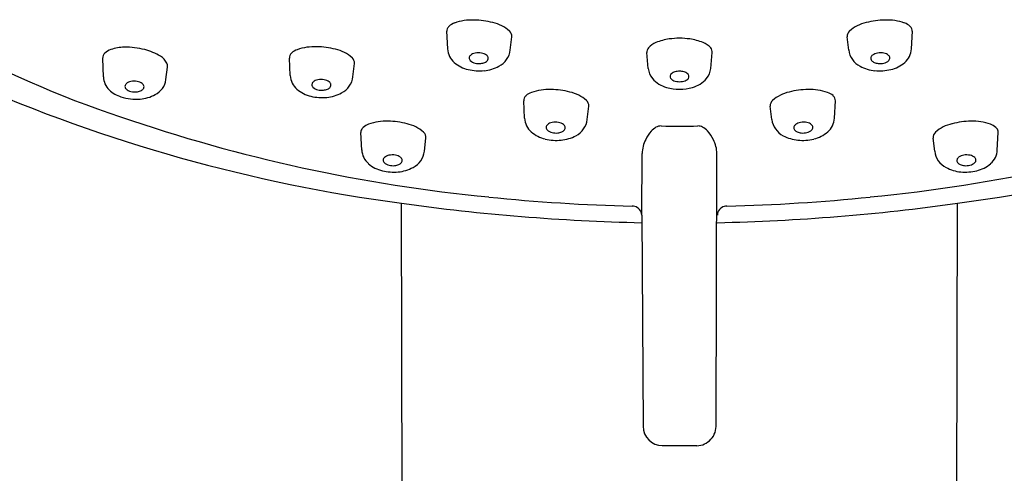
# Model space of a CAD drawing. Extents: x 4475.5 to 4494.7, y 249.8 to 291.1.
# Drawn here: x 4490.9 to 4493, y 287.5 to 288.5 of the extents above; entities that cross this region are included whole.
import ezdxf

# ---------------------------------------------------------------- set-up
doc = ezdxf.new("R2010")
doc.units = 0
doc.header["$LTSCALE"] = 0.64311
doc.layers.get('0').update_dxf_attribs({"color": 255, "linetype": 'CONTINUOUS'})

msp = doc.modelspace()

# ---------------------------------------------------------------- linework, layer by layer
for p, q in [((4491.8051, 288.3923), (4491.8031, 288.4284)), ((4491.9342, 288.3898), (4491.9375, 288.417)), ((4492.6326, 288.3898), (4492.6293, 288.417)), ((4492.7617, 288.3923), (4492.7637, 288.4284)), ((4492.2189, 288.3518), (4492.2161, 288.3844)), ((4492.3479, 288.3518), (4492.3507, 288.3844)), ((4491.0949, 288.3343), (4491.0934, 288.3724)), ((4491.2239, 288.3286), (4491.2273, 288.3546)), ((4491.4805, 288.3371), (4491.4786, 288.3732)), ((4491.6096, 288.3346), (4491.6129, 288.3618)), ((4491.9639, 288.2488), (4491.962, 288.2849)), ((4492.093, 288.2464), (4492.0963, 288.2735)), ((4492.4738, 288.2464), (4492.4705, 288.2735)), ((4492.6029, 288.2488), (4492.6049, 288.2849)), ((4491.6279, 288.1833), (4491.626, 288.2194)), ((4492.9389, 288.1833), (4492.9408, 288.2194)), ((4491.757, 288.1808), (4491.7603, 288.208)), ((4492.8098, 288.1808), (4492.8065, 288.208)), ((4492.2054, 288.0488), (4492.2062, 288.176)), ((4492.3587, 287.6163), (4492.3606, 288.176)), ((4491.7179, 285.04), (4491.7099, 288.0733)), ((4492.8489, 285.04), (4492.8569, 288.0733)), ((4492.2054, 288.0488), (4492.2083, 287.6128)), ((4492.0175, 288.0417), (4492.0175, 288.0417)), ((4492.2478, 287.5728), (4492.319, 287.5728))]:
    msp.add_line(p, q)
for centre, radius, start, end in [((4491.7855, 290.2324), 2.0861, 229.6668, 251.6844), ((4491.8189, 288.4268), 0.0162, 132.0881, 155.8673), ((4491.8317, 288.4119), 0.036, 110.4262, 131.285), ((4491.8555, 288.3416), 0.1101, 88.0127, 109.2617), ((4491.8575, 288.2908), 0.1609, 75.2464, 89.3474), ((4491.8821, 288.3719), 0.0762, 48.5405, 77.5767), ((4492.6847, 288.3719), 0.0762, 102.4233, 131.4595), ((4492.7093, 288.2908), 0.1609, 90.6526, 104.7536), ((4492.7113, 288.3416), 0.1101, 70.7383, 91.9873), ((4492.7351, 288.4119), 0.036, 48.715, 69.5738), ((4492.7479, 288.4268), 0.0162, 24.1327, 47.9119), ((4491.8145, 288.429), 0.0114, 156.691, 183.1866), ((4491.922, 288.4177), 0.0155, 357.1849, 47.283), ((4492.2833, 288.26), 0.154, 89.9557, 97.8904), ((4492.2835, 288.26), 0.154, 82.1096, 90.0443), ((4492.6448, 288.4177), 0.0155, 132.717, 182.8151), ((4492.7523, 288.429), 0.0114, 356.8134, 23.309), ((4491.1393, 288.3062), 0.0893, 90.7307, 109.1588), ((4491.142, 288.2447), 0.1508, 75.3089, 91.4549), ((4491.531, 288.2865), 0.1101, 88.0127, 109.2617), ((4491.5329, 288.2357), 0.1609, 75.2464, 89.3474), ((4492.2317, 288.385), 0.0156, 143.6475, 182.1674), ((4492.2508, 288.3656), 0.0427, 112.0875, 137.8508), ((4492.2757, 288.3071), 0.1063, 97.3422, 112.6925), ((4492.2911, 288.3071), 0.1063, 67.3075, 82.6578), ((4492.316, 288.3656), 0.0427, 42.1492, 67.9125), ((4492.3351, 288.385), 0.0156, 357.8326, 36.3525), ((4491.1077, 288.3727), 0.0144, 132.6924, 181.0617), ((4491.1208, 288.359), 0.0334, 108.9688, 133.2609), ((4491.1548, 288.286), 0.1076, 57.5101, 76.3401), ((4491.1946, 288.3464), 0.0353, 27.8838, 59.3332), ((4491.49, 288.3738), 0.0114, 156.691, 183.1866), ((4491.4943, 288.3717), 0.0162, 132.0881, 155.8673), ((4491.5072, 288.3567), 0.036, 110.4262, 131.285), ((4491.5575, 288.3168), 0.0762, 48.5405, 77.5767), ((4491.5975, 288.3626), 0.0155, 357.1849, 47.283), ((4491.8454, 288.3944), 0.0404, 183.0997, 228.825), ((4491.8566, 288.3732), 0.00707, 129.4803, 226.3208), ((4491.8635, 288.3674), 0.016, 96.491, 135.1641), ((4491.8688, 288.35), 0.0341, 79.6805, 102.013), ((4491.8712, 288.3601), 0.0237, 53.6012, 81.0443), ((4491.8793, 288.3712), 0.00997, 20.8891, 52.9009), ((4491.8822, 288.3726), 0.00673, 320.2518, 18.2922), ((4491.8917, 288.3946), 0.0428, 296.5158, 353.6064), ((4492.6751, 288.3946), 0.0428, 186.3936, 243.4842), ((4492.6846, 288.3726), 0.00673, 161.7078, 219.7482), ((4492.6875, 288.3712), 0.00997, 127.0991, 159.1109), ((4492.6956, 288.3601), 0.0237, 98.9557, 126.3988), ((4492.698, 288.35), 0.0341, 77.987, 100.3195), ((4492.7033, 288.3674), 0.016, 44.8359, 83.509), ((4492.7102, 288.3732), 0.00707, 313.6792, 50.5197), ((4492.7214, 288.3944), 0.0404, 311.175, 356.9003), ((4491.2126, 288.3563), 0.0148, 353.5917, 26.5469), ((4491.8627, 288.4148), 0.0671, 229.1055, 256.9517), ((4491.8659, 288.3826), 0.0203, 225.7271, 258.6179), ((4491.8698, 288.396), 0.0342, 256.7366, 276.088), ((4491.8708, 288.3895), 0.0276, 275.4574, 293.6991), ((4491.8734, 288.4252), 0.0784, 274.9902, 298.4739), ((4491.8764, 288.3773), 0.0142, 292.6013, 320.7052), ((4492.6934, 288.4252), 0.0784, 241.5261, 265.0098), ((4492.6904, 288.3773), 0.0142, 219.2948, 247.3987), ((4492.696, 288.3895), 0.0276, 246.3009, 264.5426), ((4492.697, 288.396), 0.0342, 263.912, 283.2634), ((4492.7009, 288.3826), 0.0203, 281.3821, 314.2729), ((4492.7041, 288.4148), 0.0671, 283.0483, 310.8945), ((4491.1319, 288.3346), 0.0369, 180.4269, 227.3937), ((4491.5208, 288.3393), 0.0404, 183.0997, 228.825), ((4491.5671, 288.3394), 0.0428, 296.5158, 353.6064), ((4491.8705, 288.4424), 0.0957, 256.1199, 275.8094), ((4492.2572, 288.3554), 0.0385, 185.4033, 219.5077), ((4492.2703, 288.3352), 0.00654, 168.5637, 217.6872), ((4492.272, 288.3344), 0.00839, 129.3999, 165.3996), ((4492.279, 288.3261), 0.0192, 105.4393, 129.8691), ((4492.2833, 288.3126), 0.0334, 89.7905, 106.3827), ((4492.2835, 288.3126), 0.0334, 73.6173, 90.2095), ((4492.2878, 288.3261), 0.0192, 50.1309, 74.5607), ((4492.2948, 288.3344), 0.00839, 14.6004, 50.6001), ((4492.2965, 288.3352), 0.00654, 322.3128, 11.4363), ((4492.3096, 288.3554), 0.0385, 320.4923, 354.5967), ((4492.6963, 288.4424), 0.0957, 264.1906, 283.8801), ((4492.1504, 291.3639), 3.3199, 246.2792, 262.376), ((4491.1465, 288.3145), 0.00707, 129.4803, 226.3208), ((4491.1533, 288.3087), 0.016, 96.491, 135.1641), ((4491.1586, 288.2913), 0.0341, 79.6805, 102.013), ((4491.161, 288.3013), 0.0237, 53.6012, 81.0443), ((4491.1691, 288.3125), 0.00997, 20.8891, 52.9009), ((4491.172, 288.3139), 0.00673, 320.2518, 18.2922), ((4491.1832, 288.3344), 0.0412, 296.7503, 351.9397), ((4491.5321, 288.3181), 0.00707, 129.4803, 226.3208), ((4491.5414, 288.3275), 0.0203, 225.7271, 258.6179), ((4491.539, 288.3122), 0.016, 96.491, 135.1641), ((4491.5442, 288.2948), 0.0341, 79.6805, 102.013), ((4491.5467, 288.3049), 0.0237, 53.6012, 81.0443), ((4491.5519, 288.3222), 0.0142, 292.6013, 320.7052), ((4491.5547, 288.3161), 0.00997, 20.8891, 52.9009), ((4491.5576, 288.3175), 0.00673, 320.2518, 18.2922), ((4492.2727, 288.3703), 0.0599, 221.0971, 254.6478), ((4492.2831, 288.4017), 0.0929, 253.5604, 270.1869), ((4492.2768, 288.3405), 0.0149, 218.6832, 250.5911), ((4492.2832, 288.3566), 0.0322, 249.3148, 270.3819), ((4492.2836, 288.3566), 0.0322, 269.6181, 290.6852), ((4492.2837, 288.4017), 0.0929, 269.8131, 286.4396), ((4492.29, 288.3405), 0.0149, 289.4089, 321.3168), ((4492.2941, 288.3703), 0.0599, 285.3522, 318.9029), ((4492.4165, 291.3639), 3.3199, 277.624, 293.7208), ((4491.15, 288.3525), 0.0624, 226.2774, 252.4373), ((4491.162, 288.3907), 0.1025, 252.5046, 274.7718), ((4491.1557, 288.3239), 0.0203, 225.7271, 258.6179), ((4491.1596, 288.3373), 0.0342, 256.7366, 276.088), ((4491.1606, 288.3308), 0.0276, 275.4574, 293.6991), ((4491.1649, 288.3662), 0.0778, 274.1351, 298.2245), ((4491.1662, 288.3186), 0.0142, 292.6013, 320.7052), ((4491.5382, 288.3596), 0.0671, 229.1055, 256.9517), ((4491.546, 288.3872), 0.0957, 256.1199, 275.8094), ((4491.5452, 288.3409), 0.0342, 256.7366, 276.088), ((4491.5462, 288.3344), 0.0276, 275.4574, 293.6991), ((4491.5489, 288.3701), 0.0784, 274.9902, 298.4739), ((4491.9777, 288.2834), 0.0162, 132.0881, 155.8673), ((4491.9905, 288.2685), 0.036, 110.4262, 131.285), ((4492.0143, 288.1982), 0.1101, 88.0127, 109.2617), ((4492.0163, 288.1474), 0.1609, 75.2464, 89.3474), ((4492.0409, 288.2285), 0.0762, 48.5405, 77.5767), ((4492.5259, 288.2285), 0.0762, 102.4233, 131.4595), ((4492.5505, 288.1474), 0.1609, 90.6526, 104.7536), ((4492.5525, 288.1982), 0.1101, 70.7383, 91.9873), ((4492.5763, 288.2685), 0.036, 48.715, 69.5738), ((4492.5891, 288.2834), 0.0162, 24.1327, 47.9119), ((4491.9733, 288.2856), 0.0114, 156.691, 183.1866), ((4492.0808, 288.2743), 0.0155, 357.1849, 47.283), ((4492.486, 288.2743), 0.0155, 132.717, 182.8151), ((4492.5935, 288.2856), 0.0114, 356.8134, 23.309), ((4492.2109, 291.383), 3.3123, 250.953, 264.44), ((4492.3559, 291.383), 3.3123, 275.56, 289.047), ((4491.6546, 288.2029), 0.036, 110.4262, 131.285), ((4491.6783, 288.1326), 0.1101, 88.0127, 109.2617), ((4491.6803, 288.0819), 0.1609, 75.2464, 89.3474), ((4491.7049, 288.163), 0.0762, 48.5405, 77.5767), ((4492.0042, 288.251), 0.0404, 183.0997, 228.825), ((4492.0154, 288.2298), 0.00707, 129.4803, 226.3208), ((4492.0223, 288.224), 0.016, 96.491, 135.1641), ((4492.0276, 288.2066), 0.0341, 79.6805, 102.013), ((4492.03, 288.2167), 0.0237, 53.6012, 81.0443), ((4492.0381, 288.2278), 0.00997, 20.8891, 52.9009), ((4492.041, 288.2292), 0.00673, 320.2518, 18.2922), ((4492.0505, 288.2512), 0.0428, 296.5158, 353.6064), ((4492.2454, 288.2123), 0.0207, 90.1853, 120.6063), ((4492.2834, 292.0733), 3.8406, 269.4317, 270.5684), ((4492.3215, 288.2128), 0.0202, 62.5998, 90.0512), ((4492.5163, 288.2512), 0.0428, 186.3936, 243.4842), ((4492.5258, 288.2292), 0.00673, 161.7078, 219.7482), ((4492.5287, 288.2278), 0.00997, 127.0991, 159.1109), ((4492.5368, 288.2167), 0.0237, 98.9557, 126.3988), ((4492.5392, 288.2066), 0.0341, 77.987, 100.3195), ((4492.5445, 288.224), 0.016, 44.8359, 83.509), ((4492.5514, 288.2298), 0.00707, 313.6792, 50.5197), ((4492.5626, 288.251), 0.0404, 311.175, 356.9003), ((4492.8619, 288.163), 0.0762, 102.4233, 131.4595), ((4492.8865, 288.0819), 0.1609, 90.6526, 104.7536), ((4492.8885, 288.1326), 0.1101, 70.7383, 91.9873), ((4492.9123, 288.2029), 0.036, 48.715, 69.5738), ((4491.6373, 288.22), 0.0114, 156.691, 183.1866), ((4491.6417, 288.2179), 0.0162, 132.0881, 155.8673), ((4491.7449, 288.2087), 0.0155, 357.1849, 47.283), ((4492.0215, 288.2714), 0.0671, 229.1055, 256.9517), ((4492.0247, 288.2392), 0.0203, 225.7271, 258.6179), ((4492.0286, 288.2526), 0.0342, 256.7366, 276.088), ((4492.0296, 288.2461), 0.0276, 275.4574, 293.6991), ((4492.0322, 288.2818), 0.0784, 274.9902, 298.4739), ((4492.0352, 288.2339), 0.0142, 292.6013, 320.7052), ((4492.2758, 288.1752), 0.0689, 137.3767, 154.3566), ((4492.254, 288.1973), 0.038, 120.2184, 139.5007), ((4492.3129, 288.197), 0.0382, 42.3087, 61.9594), ((4492.2866, 288.1725), 0.0741, 25.6293, 42.6637), ((4492.5346, 288.2818), 0.0784, 241.5261, 265.0098), ((4492.5316, 288.2339), 0.0142, 219.2948, 247.3987), ((4492.5372, 288.2461), 0.0276, 246.3009, 264.5426), ((4492.5382, 288.2526), 0.0342, 263.912, 283.2634), ((4492.5421, 288.2392), 0.0203, 281.3821, 314.2729), ((4492.5453, 288.2714), 0.0671, 283.0483, 310.8945), ((4492.8219, 288.2087), 0.0155, 132.717, 182.8151), ((4492.9251, 288.2179), 0.0162, 24.1327, 47.9119), ((4492.9295, 288.22), 0.0114, 356.8134, 23.309), ((4492.0293, 288.2989), 0.0957, 256.1199, 275.8094), ((4492.273, 288.1744), 0.0668, 152.6341, 178.567), ((4492.2939, 288.1744), 0.0667, 1.4451, 26.8732), ((4492.5375, 288.2989), 0.0957, 264.1906, 283.8801), ((4491.6682, 288.1855), 0.0404, 183.0997, 228.825), ((4491.6858, 288.1564), 0.016, 96.491, 135.1641), ((4491.6911, 288.139), 0.0341, 79.6805, 102.013), ((4491.6935, 288.1491), 0.0237, 53.6012, 81.0443), ((4491.7145, 288.1856), 0.0428, 296.5158, 353.6064), ((4492.8523, 288.1856), 0.0428, 186.3936, 243.4842), ((4492.8733, 288.1491), 0.0237, 98.9557, 126.3988), ((4492.8757, 288.139), 0.0341, 77.987, 100.3195), ((4492.881, 288.1564), 0.016, 44.8359, 83.509), ((4492.8986, 288.1855), 0.0404, 311.175, 356.9003), ((4491.6855, 288.2058), 0.0671, 229.1055, 256.9517), ((4491.679, 288.1623), 0.00707, 129.4803, 226.3208), ((4491.6883, 288.1717), 0.0203, 225.7271, 258.6179), ((4491.6921, 288.1851), 0.0342, 256.7366, 276.088), ((4491.6931, 288.1785), 0.0276, 275.4574, 293.6991), ((4491.6988, 288.1663), 0.0142, 292.6013, 320.7052), ((4491.7016, 288.1602), 0.00997, 20.8891, 52.9009), ((4491.7045, 288.1617), 0.00673, 320.2518, 18.2922), ((4492.8623, 288.1617), 0.00673, 161.7078, 219.7482), ((4492.8652, 288.1602), 0.00997, 127.0991, 159.1109), ((4492.8681, 288.1663), 0.0142, 219.2948, 247.3987), ((4492.8737, 288.1785), 0.0276, 246.3009, 264.5426), ((4492.8747, 288.1851), 0.0342, 263.912, 283.2634), ((4492.8786, 288.1717), 0.0203, 281.3821, 314.2729), ((4492.8878, 288.1623), 0.00707, 313.6792, 50.5197), ((4492.8813, 288.2058), 0.0671, 283.0483, 310.8945), ((4491.6934, 288.2334), 0.0957, 256.1199, 275.8094), ((4491.6962, 288.2162), 0.0784, 274.9902, 298.4739), ((4492.8706, 288.2162), 0.0784, 241.5261, 265.0098), ((4492.8735, 288.2334), 0.0957, 264.1906, 283.8801), ((4492.2991, 292.2749), 4.2427, 262.0177, 268.7366), ((4492.2816, 291.8851), 3.819, 264.1147, 268.5656), ((4492.2677, 292.2749), 4.2427, 271.2634, 277.9823), ((4492.2852, 291.8851), 3.819, 271.4344, 275.8853), ((4492.1857, 288.0465), 0.0208, 75.3197, 89.2717), ((4492.1864, 288.0482), 0.019, 1.8097, 76.172), ((4492.3804, 288.0482), 0.019, 103.828, 178.1903), ((4492.3811, 288.0465), 0.0208, 90.7283, 104.6803), ((4492.2481, 287.6126), 0.0398, 179.636, 269.6216), ((4492.3184, 287.6131), 0.0404, 270.7889, 4.5634)]:
    msp.add_arc(centre, radius, start, end)

doc.saveas('drawing.dxf')
